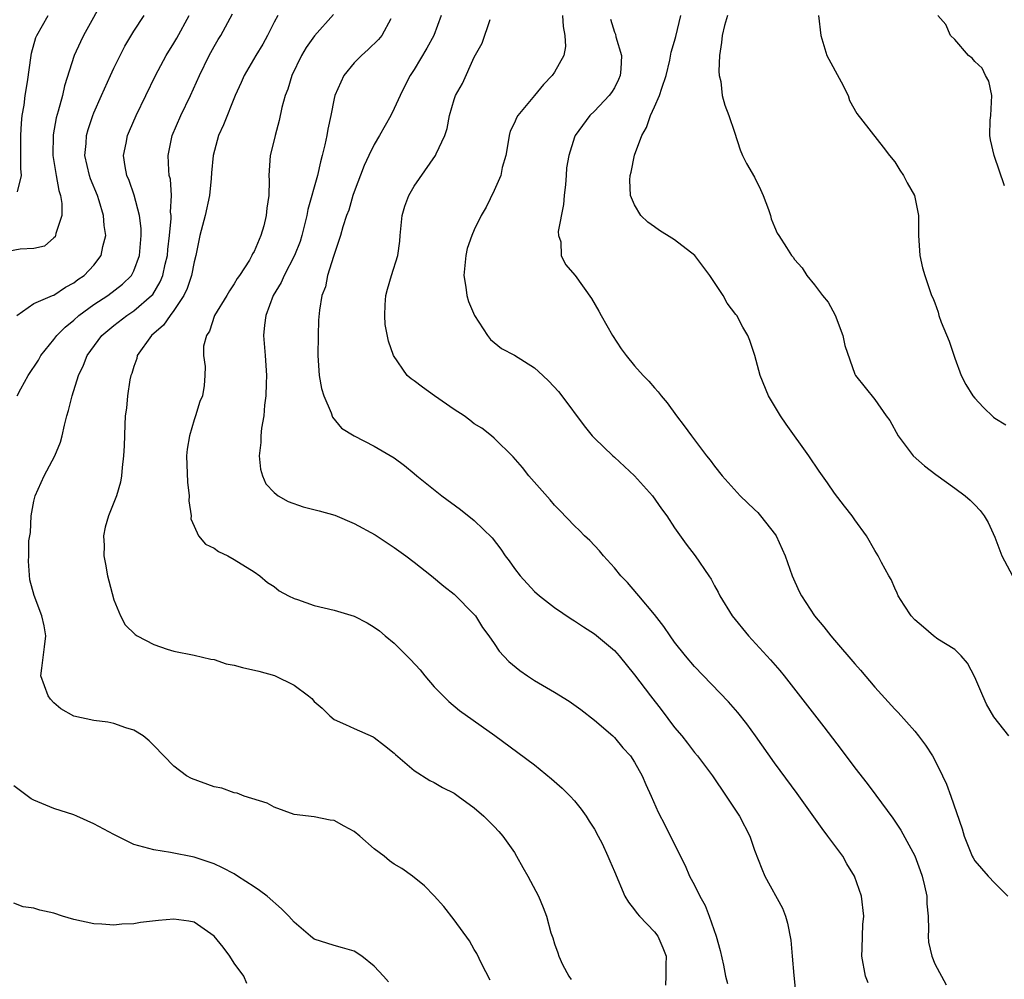
# Model space of a CAD drawing. Units: inches. Extents: x 2526000 to 2529000, y 1545000 to 1548000.
# Drawn here: x 2526534 to 2526632, y 1545125 to 1545221 of the extents above; entities that cross this region are included whole.
import ezdxf

# ---------------------------------------------------------------- set-up
doc = ezdxf.new("R2010")
doc.units = ezdxf.units.IN
doc.header["$MEASUREMENT"] = 0
doc.layers.add('LD25261545_2ft', color=55, linetype='Continuous')

msp = doc.modelspace()

# ---------------------------------------------------------------- linework, layer by layer
at = {"layer": 'LD25261545_2ft'}
for points, elevation in [([(2526542.155, 1545223), (2526539.963, 1545219), (2526539.648, 1545218.353), (2526539.044, 1545217), (2526538.058, 1545213.942), (2526537.846, 1545213), (2526537.428, 1545211.428), (2526537.231, 1545210.769), (2526536.925, 1545209.074), (2526536.9, 1545207), (2526537.227, 1545205), (2526537.502, 1545203.502), (2526537.669, 1545203), (2526537.791, 1545202.209), (2526537.781, 1545201), (2526537.19, 1545199.19), (2526537.167, 1545199), (2526537.114, 1545198.885), (2526537, 1545198.769), (2526536.051, 1545197.949), (2526535, 1545197.689), (2526533.632, 1545197.632), (2526532.567, 1545197.433)], 8052), ([(2526533.312, 1545191), (2526535, 1545192.201), (2526536.858, 1545193), (2526537, 1545193.048), (2526538.148, 1545193.852), (2526539, 1545194.261), (2526539.41, 1545194.591), (2526540.031, 1545195), (2526541, 1545196.054), (2526541.736, 1545197), (2526541.905, 1545197.905), (2526542.175, 1545199), (2526542.016, 1545200.016), (2526541.96, 1545201), (2526541.529, 1545202.471), (2526541.35, 1545203), (2526540.669, 1545204.669), (2526540.564, 1545205), (2526540.097, 1545207), (2526540.211, 1545208.211), (2526540.255, 1545209), (2526540.42, 1545209.58), (2526540.899, 1545211), (2526541, 1545211.262), (2526541.755, 1545213), (2526542.657, 1545215), (2526543, 1545215.72), (2526544.089, 1545217.911), (2526545, 1545219.433), (2526546.032, 1545221)], 8050), ([(2526533.329, 1545183), (2526533.699, 1545183.699), (2526534.436, 1545185), (2526535.455, 1545186.545), (2526535.705, 1545187), (2526537, 1545188.598), (2526537.302, 1545189), (2526538.14, 1545189.86), (2526539, 1545190.557), (2526539.49, 1545191), (2526541, 1545192.094), (2526542.38, 1545193), (2526543.869, 1545194.131), (2526544.748, 1545195), (2526545, 1545195.479), (2526545.566, 1545197), (2526545.726, 1545199), (2526545.713, 1545199.713), (2526545.571, 1545201), (2526545.038, 1545203.038), (2526544.513, 1545204.513), (2526544.301, 1545205), (2526544.115, 1545205.885), (2526543.952, 1545207), (2526544.217, 1545208.217), (2526544.356, 1545209), (2526544.545, 1545209.455), (2526545.222, 1545211), (2526547.139, 1545215), (2526548.216, 1545217), (2526549, 1545218.228), (2526549.29, 1545218.71), (2526550.527, 1545221)], 8048), ([(2526533.372, 1545203.372), (2526533.758, 1545205), (2526533.685, 1545205.684), (2526533.71, 1545207), (2526533.69, 1545209), (2526533.762, 1545210.238), (2526533.841, 1545211), (2526534.017, 1545212.017), (2526534.14, 1545213), (2526534.356, 1545214.356), (2526534.736, 1545217), (2526534.779, 1545217.221), (2526535.207, 1545218.794), (2526535.286, 1545219), (2526536.426, 1545221)], 8054), ([(2526580.59, 1545124.59), (2526579.726, 1545126.274), (2526579.26, 1545127.26), (2526579, 1545127.668), (2526578.517, 1545128.517), (2526577, 1545130.64), (2526575.948, 1545131.948), (2526575, 1545133.021), (2526574.022, 1545134.022), (2526572.833, 1545135), (2526571.749, 1545135.749), (2526571, 1545136.2), (2526570.529, 1545136.529), (2526569.984, 1545137), (2526569, 1545137.73), (2526567.555, 1545139), (2526567, 1545139.463), (2526565.99, 1545139.99), (2526565, 1545140.56), (2526564.602, 1545140.601), (2526563, 1545140.932), (2526561, 1545141.15), (2526559, 1545141.871), (2526558.295, 1545142.295), (2526556.002, 1545143), (2526555.298, 1545143.298), (2526555, 1545143.313), (2526553.779, 1545143.779), (2526553, 1545143.901), (2526550.74, 1545144.74), (2526550.25, 1545145), (2526549, 1545145.974), (2526547.971, 1545147), (2526547, 1545148.059), (2526546.523, 1545148.523), (2526545.935, 1545149), (2526545, 1545149.568), (2526544.188, 1545149.813), (2526543, 1545150.255), (2526542.387, 1545150.388), (2526541, 1545150.544), (2526539, 1545150.967), (2526537.712, 1545151.712), (2526537, 1545152.32), (2526536.668, 1545152.668), (2526536.428, 1545153), (2526535.69, 1545155), (2526535.783, 1545155.783), (2526536.081, 1545157.919), (2526536.211, 1545159), (2526536.016, 1545160.016), (2526535.797, 1545161), (2526535.025, 1545163.025), (2526534.613, 1545164.613), (2526534.471, 1545166.471), (2526534.515, 1545167), (2526534.512, 1545168.512), (2526534.655, 1545169.345), (2526534.741, 1545171), (2526535, 1545172.451), (2526535.123, 1545173), (2526536.038, 1545175), (2526537.097, 1545177), (2526537.649, 1545178.35), (2526537.822, 1545179), (2526538.052, 1545180.052), (2526538.308, 1545181), (2526538.468, 1545181.531), (2526538.816, 1545183), (2526539.459, 1545185), (2526539.962, 1545186.038), (2526540.339, 1545187), (2526541.778, 1545189), (2526543, 1545190.009), (2526544.275, 1545191), (2526545, 1545191.475), (2526546.761, 1545193), (2526546.876, 1545193.124), (2526547.632, 1545194.368), (2526547.887, 1545195), (2526548.123, 1545196.123), (2526548.34, 1545197), (2526548.385, 1545197.615), (2526548.545, 1545199), (2526548.717, 1545200.717), (2526548.711, 1545201), (2526548.667, 1545201.333), (2526548.756, 1545203), (2526548.635, 1545204.635), (2526548.533, 1545205), (2526548.484, 1545205.516), (2526548.402, 1545207), (2526548.822, 1545209), (2526549.691, 1545211), (2526550.646, 1545213), (2526551.534, 1545215), (2526552.525, 1545217), (2526553, 1545217.876), (2526553.414, 1545218.586), (2526553.675, 1545219), (2526554.856, 1545221.144)], 8046), ([(2526559.36, 1545221), (2526559, 1545220.311), (2526558.353, 1545219), (2526557.869, 1545218.131), (2526557.185, 1545217), (2526556.015, 1545215), (2526555.705, 1545214.295), (2526555.099, 1545213), (2526553.932, 1545210.068), (2526553.459, 1545209), (2526552.903, 1545207), (2526552.737, 1545205.263), (2526552.715, 1545204.715), (2526552.544, 1545203), (2526552.105, 1545201), (2526551.587, 1545199), (2526551.494, 1545198.507), (2526551.168, 1545197), (2526551, 1545196.361), (2526550.74, 1545195), (2526550.307, 1545193.693), (2526549.975, 1545193), (2526549, 1545191.503), (2526548.613, 1545191), (2526547.954, 1545190.046), (2526546.747, 1545189), (2526545.334, 1545187), (2526545.279, 1545186.721), (2526545, 1545185.931), (2526544.785, 1545185.215), (2526544.696, 1545185), (2526544.592, 1545184.592), (2526544.35, 1545183), (2526544.264, 1545181.736), (2526544.138, 1545181), (2526544.085, 1545180.085), (2526544.021, 1545177.979), (2526543.972, 1545177), (2526543.825, 1545175.824), (2526543.764, 1545175), (2526543.648, 1545174.352), (2526543.245, 1545173), (2526542.445, 1545171), (2526542.127, 1545169.873), (2526541.964, 1545169), (2526542.018, 1545168.018), (2526541.995, 1545167), (2526542.166, 1545166.166), (2526542.358, 1545165), (2526542.484, 1545164.484), (2526543, 1545162.61), (2526543.653, 1545161), (2526544.107, 1545160.108), (2526545.126, 1545159.125), (2526545.323, 1545159), (2526547, 1545158.145), (2526548.322, 1545157.678), (2526549, 1545157.46), (2526551, 1545157.079), (2526552.686, 1545156.686), (2526553, 1545156.631), (2526554.21, 1545156.21), (2526555, 1545156.076), (2526555.83, 1545155.83), (2526557.479, 1545155.479), (2526559.034, 1545155.034), (2526561, 1545154.076), (2526562.45, 1545153), (2526562.755, 1545152.755), (2526563, 1545152.456), (2526563.787, 1545151.787), (2526564.555, 1545151), (2526565, 1545150.652), (2526566.145, 1545150.145), (2526567, 1545149.74), (2526568.903, 1545148.903), (2526569, 1545148.846), (2526570.044, 1545148.044), (2526571, 1545147.283), (2526571.133, 1545147.133), (2526573, 1545145.557), (2526574.543, 1545144.543), (2526575, 1545144.354), (2526575.835, 1545143.835), (2526577, 1545143.269), (2526577.4, 1545143), (2526579, 1545141.83), (2526579.955, 1545141), (2526581, 1545139.964), (2526581.464, 1545139.464), (2526581.845, 1545139), (2526583, 1545137.353), (2526583.22, 1545137), (2526583.847, 1545135.847), (2526584.349, 1545135), (2526585.406, 1545133), (2526585.876, 1545131.876), (2526586.198, 1545131), (2526586.66, 1545129.34), (2526586.832, 1545128.832), (2526587, 1545128.228), (2526587.335, 1545127.335), (2526587.429, 1545127), (2526587.823, 1545126.177), (2526588.445, 1545125), (2526588.681, 1545124.681)], 8044), ([(2526564.922, 1545221.078), (2526563.031, 1545218.969), (2526562.216, 1545217.784), (2526561.743, 1545217), (2526560.766, 1545215), (2526560.373, 1545213.627), (2526560.111, 1545213), (2526559.785, 1545211.785), (2526559.517, 1545210.484), (2526559.093, 1545209), (2526559, 1545208.56), (2526558.623, 1545207), (2526558.491, 1545205), (2526558.502, 1545204.502), (2526558.461, 1545203), (2526558.275, 1545201.725), (2526558.211, 1545201), (2526557.962, 1545199.962), (2526557.667, 1545199), (2526557, 1545197.41), (2526556.841, 1545197.159), (2526556.787, 1545197), (2526556.53, 1545196.529), (2526555.528, 1545195), (2526555.297, 1545194.703), (2526555, 1545194.168), (2526554.531, 1545193.469), (2526554.272, 1545193), (2526553.046, 1545191), (2526552.563, 1545189.437), (2526552.242, 1545189), (2526551.956, 1545187.956), (2526551.963, 1545187), (2526552.1, 1545185.9), (2526552.095, 1545185), (2526552.01, 1545184.009), (2526551.843, 1545183), (2526551.573, 1545182.427), (2526551.156, 1545181), (2526551, 1545180.585), (2526550.549, 1545179), (2526550.329, 1545177.671), (2526550.266, 1545177), (2526550.355, 1545174.355), (2526550.513, 1545173), (2526550.491, 1545172.491), (2526550.704, 1545171), (2526550.698, 1545170.698), (2526551, 1545169.946), (2526551.434, 1545169), (2526552.152, 1545168.152), (2526553, 1545167.761), (2526553.447, 1545167.447), (2526554.38, 1545167), (2526555, 1545166.647), (2526557, 1545165.39), (2526557.571, 1545165), (2526558.339, 1545164.339), (2526559, 1545163.921), (2526559.509, 1545163.51), (2526560.446, 1545163), (2526561, 1545162.748), (2526561.35, 1545162.65), (2526563, 1545162.049), (2526565, 1545161.555), (2526567, 1545160.955), (2526568.312, 1545160.313), (2526569, 1545159.88), (2526569.514, 1545159.514), (2526570.102, 1545159), (2526571, 1545158.283), (2526572.64, 1545156.64), (2526573.596, 1545155.596), (2526574.059, 1545155), (2526575, 1545153.903), (2526576.441, 1545152.441), (2526577.538, 1545151.538), (2526581.054, 1545149.054), (2526583.357, 1545147.357), (2526585, 1545146.1), (2526586.728, 1545144.728), (2526587.784, 1545143.784), (2526588.573, 1545143), (2526589, 1545142.535), (2526589.682, 1545141.682), (2526590.177, 1545141), (2526590.484, 1545140.484), (2526591, 1545139.698), (2526591.384, 1545139), (2526591.761, 1545138.239), (2526592.34, 1545137), (2526592.524, 1545136.524), (2526593, 1545135.45), (2526594.039, 1545133), (2526594.401, 1545132.401), (2526595, 1545131.637), (2526595.265, 1545131.265), (2526595.497, 1545131), (2526597, 1545129.413), (2526597.34, 1545129), (2526597.842, 1545127.842), (2526598.158, 1545127), (2526598.138, 1545126.138), (2526598.146, 1545125), (2526598.088, 1545124.088)], 8042), ([(2526570.665, 1545220.665), (2526569.761, 1545219), (2526569.425, 1545218.575), (2526568.406, 1545217.594), (2526567.718, 1545217), (2526567, 1545216.241), (2526565.961, 1545215), (2526565.074, 1545213), (2526565, 1545212.706), (2526564.664, 1545211), (2526564.372, 1545209.628), (2526564.266, 1545209), (2526564.069, 1545208.069), (2526563.809, 1545207), (2526563.624, 1545206.376), (2526563.322, 1545205), (2526562.384, 1545201.615), (2526562.281, 1545201), (2526562.054, 1545200.054), (2526561.784, 1545199), (2526561.601, 1545198.399), (2526561.039, 1545197), (2526559.996, 1545195), (2526559.701, 1545194.299), (2526558.917, 1545193), (2526558.159, 1545191), (2526558.029, 1545190.029), (2526557.948, 1545189), (2526558.117, 1545187), (2526558.25, 1545185), (2526558.201, 1545184.201), (2526558.191, 1545183), (2526558.038, 1545182.038), (2526557.976, 1545181), (2526557.744, 1545179.744), (2526557.689, 1545179), (2526557.686, 1545178.314), (2526557.516, 1545177), (2526557.65, 1545175.65), (2526557.832, 1545175), (2526558.19, 1545174.19), (2526559, 1545173.341), (2526559.415, 1545173), (2526560.413, 1545172.413), (2526561.905, 1545171.905), (2526563.505, 1545171.505), (2526565.069, 1545171.069), (2526567, 1545170.234), (2526569.087, 1545169.087), (2526570.287, 1545168.287), (2526571, 1545167.839), (2526572.171, 1545167), (2526573, 1545166.362), (2526574.74, 1545165), (2526575.966, 1545163.966), (2526577, 1545163.161), (2526579, 1545161.136), (2526579.111, 1545161), (2526579.821, 1545159.821), (2526580.458, 1545159), (2526581, 1545158.223), (2526581.484, 1545157.484), (2526582.456, 1545156.456), (2526583.545, 1545155.545), (2526584.306, 1545155), (2526585, 1545154.537), (2526587, 1545153.375), (2526588.484, 1545152.484), (2526589.639, 1545151.639), (2526591, 1545150.566), (2526592.825, 1545149), (2526593, 1545148.832), (2526593.824, 1545147.824), (2526594.593, 1545147), (2526595, 1545146.398), (2526595.778, 1545145), (2526596.143, 1545144.143), (2526596.681, 1545143), (2526597.378, 1545141.378), (2526598.065, 1545140.065), (2526599, 1545138.159), (2526600.058, 1545136.058), (2526600.507, 1545135), (2526601, 1545134.078), (2526601.515, 1545133), (2526602.069, 1545132.069), (2526602.471, 1545131), (2526603.175, 1545129), (2526603.555, 1545127.555), (2526603.885, 1545126.115), (2526604.093, 1545125), (2526604.284, 1545124.284)], 8040), ([(2526575.704, 1545221), (2526574.942, 1545219), (2526574.275, 1545217.725), (2526573, 1545215.58), (2526572.602, 1545215), (2526572.049, 1545213.951), (2526571.579, 1545213), (2526571, 1545211.694), (2526570.653, 1545211), (2526569.527, 1545209), (2526569, 1545208.111), (2526568.457, 1545207), (2526567.998, 1545206.003), (2526567, 1545203.361), (2526566.876, 1545203), (2526566.453, 1545201.547), (2526566.24, 1545201), (2526565.856, 1545199.856), (2526565.621, 1545199), (2526564.92, 1545196.92), (2526564.352, 1545195), (2526564.14, 1545193.86), (2526563.78, 1545193), (2526563.54, 1545191.54), (2526563.446, 1545190.554), (2526563.393, 1545189), (2526563.354, 1545187), (2526563.507, 1545185), (2526563.73, 1545183.73), (2526563.967, 1545183), (2526564.718, 1545181.282), (2526564.849, 1545180.849), (2526565.749, 1545179.749), (2526567.004, 1545179.004), (2526569, 1545177.97), (2526571, 1545176.798), (2526572.033, 1545176.033), (2526573, 1545175.226), (2526573.247, 1545175), (2526575.758, 1545173), (2526577.62, 1545171.62), (2526579, 1545170.536), (2526580.786, 1545168.786), (2526581.667, 1545167.667), (2526582.094, 1545167), (2526582.483, 1545166.483), (2526583, 1545165.731), (2526583.568, 1545165), (2526585, 1545163.439), (2526585.519, 1545163), (2526587, 1545161.819), (2526588.688, 1545160.688), (2526589, 1545160.511), (2526589.893, 1545159.893), (2526591, 1545159.21), (2526593, 1545157.524), (2526593.466, 1545157), (2526595, 1545155.119), (2526596.588, 1545153), (2526597.655, 1545151.655), (2526599, 1545149.86), (2526599.719, 1545149), (2526600.289, 1545148.289), (2526601, 1545147.349), (2526601.288, 1545147), (2526602.783, 1545145), (2526604.172, 1545143), (2526605.482, 1545141), (2526606.514, 1545139), (2526607, 1545137.602), (2526607.708, 1545135.708), (2526608.026, 1545135), (2526609.794, 1545131.793), (2526610.084, 1545131), (2526610.297, 1545130.297), (2526610.612, 1545128.612), (2526610.77, 1545127), (2526610.921, 1545125.079), (2526611.106, 1545123.106)], 8038), ([(2526618.349, 1545124.349), (2526618.093, 1545125), (2526617.722, 1545127), (2526617.753, 1545127.753), (2526617.778, 1545129), (2526617.829, 1545130.171), (2526617.901, 1545131), (2526617.695, 1545133), (2526616.996, 1545135), (2526616.226, 1545136.226), (2526615.805, 1545137), (2526614.331, 1545139), (2526613.75, 1545139.75), (2526611.254, 1545143.254), (2526609, 1545146.327), (2526607.098, 1545149), (2526606.212, 1545150.212), (2526605.329, 1545151.329), (2526604.398, 1545152.398), (2526601, 1545155.949), (2526600.101, 1545157), (2526599, 1545158.38), (2526598.553, 1545159), (2526597.936, 1545159.936), (2526597, 1545161.141), (2526595.437, 1545163), (2526595.249, 1545163.249), (2526594.319, 1545164.319), (2526593.643, 1545165), (2526593, 1545165.795), (2526591.896, 1545167), (2526591.506, 1545167.506), (2526590.532, 1545168.532), (2526590.016, 1545169), (2526589.523, 1545169.523), (2526589, 1545169.992), (2526587.539, 1545171.539), (2526587, 1545172.073), (2526586.582, 1545172.582), (2526584.438, 1545175), (2526583.82, 1545175.821), (2526582.892, 1545176.892), (2526581, 1545178.759), (2526580.722, 1545179), (2526579.752, 1545179.752), (2526579, 1545180.192), (2526578.561, 1545180.561), (2526577.989, 1545181), (2526577, 1545181.634), (2526575.012, 1545183), (2526573.834, 1545183.834), (2526573, 1545184.483), (2526572.679, 1545184.679), (2526572.309, 1545185), (2526570.94, 1545187), (2526570.437, 1545188.437), (2526570.106, 1545190.106), (2526570.048, 1545191), (2526570.087, 1545192.087), (2526570.165, 1545193), (2526570.342, 1545193.658), (2526570.734, 1545195), (2526571.367, 1545197), (2526571.567, 1545198.433), (2526571.605, 1545199), (2526571.806, 1545201), (2526572.077, 1545201.923), (2526572.463, 1545203), (2526573, 1545203.948), (2526575.111, 1545207), (2526575.18, 1545207.18), (2526576.042, 1545209), (2526576.301, 1545209.699), (2526576.533, 1545211), (2526577, 1545212.607), (2526577.135, 1545213), (2526577.805, 1545214.195), (2526579, 1545216.823), (2526579.786, 1545218.214), (2526580.579, 1545220.579)], 8036), ([(2526587.798, 1545221), (2526587.875, 1545219.875), (2526588.059, 1545219), (2526588.108, 1545217.892), (2526587.954, 1545217), (2526587, 1545215.326), (2526586.791, 1545215), (2526585.909, 1545214.091), (2526585.027, 1545213), (2526583.349, 1545211), (2526583.228, 1545210.772), (2526583, 1545210.251), (2526582.585, 1545209.415), (2526582.481, 1545209), (2526582.37, 1545208.369), (2526582.16, 1545207), (2526581.788, 1545205.788), (2526581.652, 1545205), (2526581, 1545203.497), (2526580.171, 1545201.829), (2526579.699, 1545201), (2526579, 1545199.573), (2526578.75, 1545199), (2526578.303, 1545197.697), (2526578.15, 1545197), (2526577.951, 1545195), (2526578.165, 1545193.835), (2526578.256, 1545193), (2526578.406, 1545192.406), (2526579.007, 1545191.007), (2526580.303, 1545189), (2526580.604, 1545188.604), (2526581.729, 1545187.729), (2526583, 1545187.055), (2526585, 1545185.793), (2526585.836, 1545185), (2526586.454, 1545184.454), (2526587.406, 1545183.405), (2526587.732, 1545183), (2526589.985, 1545179.985), (2526590.771, 1545179), (2526591, 1545178.764), (2526592.838, 1545177), (2526593, 1545176.868), (2526595.007, 1545175.007), (2526596.79, 1545173), (2526597.698, 1545171.698), (2526598.224, 1545171), (2526599, 1545169.786), (2526600.157, 1545168.157), (2526601.064, 1545167), (2526602.439, 1545165), (2526602.657, 1545164.657), (2526603, 1545163.993), (2526603.354, 1545163.354), (2526603.522, 1545163), (2526604.774, 1545161), (2526606.401, 1545159), (2526608.605, 1545156.605), (2526609.526, 1545155.526), (2526609.947, 1545155), (2526613.926, 1545149.926), (2526615.648, 1545147.648), (2526617, 1545145.805), (2526618.239, 1545144.239), (2526619.1, 1545143.1), (2526620.799, 1545140.799), (2526621.603, 1545139.602), (2526623, 1545137.014), (2526623.546, 1545135.546), (2526623.732, 1545135), (2526623.981, 1545134.019), (2526624.213, 1545133), (2526624.222, 1545132.223), (2526624.325, 1545131), (2526624.367, 1545129.633), (2526624.324, 1545129), (2526624.386, 1545128.386), (2526624.701, 1545127), (2526625, 1545126.236), (2526626.144, 1545124.144)], 8034), ([(2526592.614, 1545220.614), (2526593, 1545219.317), (2526593.109, 1545219.109), (2526593.139, 1545218.861), (2526593.697, 1545217), (2526593.632, 1545215.632), (2526593.581, 1545215), (2526593.406, 1545214.594), (2526593, 1545213.772), (2526592.715, 1545213.285), (2526592.483, 1545213), (2526591, 1545211.415), (2526590.549, 1545211), (2526589.065, 1545209), (2526589, 1545208.817), (2526588.441, 1545207), (2526588.222, 1545205.778), (2526588.192, 1545205), (2526588.116, 1545204.116), (2526587.982, 1545203), (2526587.902, 1545202.098), (2526587.394, 1545199.394), (2526587.42, 1545199), (2526587.641, 1545198.359), (2526587.673, 1545197), (2526588.114, 1545196.114), (2526589.08, 1545195), (2526590.708, 1545192.708), (2526591.447, 1545191.446), (2526591.66, 1545191), (2526592.813, 1545189), (2526593.681, 1545187.681), (2526594.169, 1545187), (2526595, 1545185.983), (2526595.884, 1545185), (2526596.452, 1545184.452), (2526597, 1545183.785), (2526597.38, 1545183.38), (2526597.658, 1545183), (2526598.275, 1545182.275), (2526599.207, 1545181), (2526599.981, 1545179.981), (2526600.69, 1545179), (2526602.194, 1545177), (2526602.567, 1545176.568), (2526603, 1545175.97), (2526603.757, 1545175), (2526605.547, 1545173), (2526607, 1545171.637), (2526607.312, 1545171.312), (2526607.575, 1545171), (2526609.09, 1545169.09), (2526609.147, 1545169), (2526610.06, 1545167), (2526610.747, 1545165), (2526611.446, 1545163.446), (2526611.671, 1545163), (2526612.996, 1545161), (2526613.909, 1545159.909), (2526614.626, 1545159), (2526615, 1545158.556), (2526617, 1545156.216), (2526617.572, 1545155.572), (2526619, 1545153.883), (2526621, 1545151.669), (2526621.328, 1545151.328), (2526623, 1545149.492), (2526623.387, 1545149), (2526624.075, 1545148.075), (2526624.76, 1545147), (2526625, 1545146.577), (2526625.787, 1545145), (2526626.175, 1545144.175), (2526626.61, 1545143), (2526627.729, 1545139.729), (2526627.952, 1545139), (2526628.741, 1545137), (2526628.825, 1545136.825), (2526629, 1545136.533), (2526630.324, 1545135), (2526631, 1545134.284), (2526632.299, 1545133)], 8032), ([(2526632.408, 1545149), (2526630.913, 1545150.913), (2526630.169, 1545152.169), (2526629.79, 1545153), (2526629, 1545154.871), (2526628.268, 1545156.268), (2526627.653, 1545157), (2526627, 1545157.648), (2526625.314, 1545158.686), (2526624.859, 1545159), (2526623.867, 1545159.867), (2526623, 1545160.601), (2526622.634, 1545161), (2526621.933, 1545162.067), (2526621.36, 1545163), (2526621.258, 1545163.258), (2526621, 1545163.768), (2526620.642, 1545164.642), (2526620.395, 1545165), (2526619.684, 1545166.316), (2526619.334, 1545167), (2526619, 1545167.531), (2526618.168, 1545169), (2526617, 1545170.599), (2526616.748, 1545171), (2526615.975, 1545171.975), (2526615, 1545173.274), (2526614.278, 1545174.278), (2526613.788, 1545175), (2526613.447, 1545175.448), (2526612.41, 1545177), (2526610.145, 1545180.145), (2526609.574, 1545181), (2526608.388, 1545183), (2526607.57, 1545185), (2526607.012, 1545187.012), (2526606.521, 1545188.521), (2526606.338, 1545189), (2526605.841, 1545189.841), (2526605.229, 1545191), (2526605.121, 1545191.121), (2526604.247, 1545192.247), (2526603.846, 1545193), (2526602.515, 1545195), (2526601.027, 1545197), (2526599, 1545198.573), (2526598.725, 1545198.725), (2526597.493, 1545199.492), (2526597, 1545199.87), (2526596.344, 1545200.343), (2526595.652, 1545201), (2526595, 1545202.067), (2526594.612, 1545203), (2526594.522, 1545204.522), (2526594.566, 1545205), (2526594.682, 1545205.318), (2526595.019, 1545207.019), (2526595.731, 1545209), (2526596.196, 1545209.804), (2526596.588, 1545211), (2526597, 1545211.856), (2526597.512, 1545213), (2526597.721, 1545213.721), (2526598.159, 1545215), (2526598.525, 1545216.525), (2526598.675, 1545217.325), (2526599, 1545218.404), (2526599.124, 1545218.876), (2526599.637, 1545221)], 8030), ([(2526604.288, 1545221), (2526603.99, 1545219.99), (2526603.746, 1545219), (2526603.71, 1545218.29), (2526603.497, 1545217), (2526603.425, 1545215.425), (2526603.467, 1545215), (2526603.619, 1545214.381), (2526603.771, 1545213), (2526604.014, 1545212.014), (2526604.424, 1545211), (2526605, 1545209.33), (2526605.567, 1545207.567), (2526605.786, 1545207), (2526606.183, 1545206.184), (2526607, 1545204.827), (2526607.593, 1545203.593), (2526607.858, 1545203), (2526608.383, 1545201.617), (2526608.577, 1545201), (2526608.658, 1545200.658), (2526609, 1545199.861), (2526609.244, 1545199.245), (2526609.42, 1545199), (2526610.199, 1545197.801), (2526610.7, 1545197), (2526610.844, 1545196.844), (2526611, 1545196.607), (2526611.763, 1545195.763), (2526612.225, 1545195), (2526613, 1545194.091), (2526613.775, 1545193), (2526614.353, 1545192.353), (2526615.043, 1545191.043), (2526615.825, 1545189), (2526616.004, 1545188.004), (2526617, 1545185.161), (2526617.097, 1545185), (2526619, 1545182.609), (2526620.16, 1545181), (2526620.525, 1545180.525), (2526621.337, 1545179), (2526622.832, 1545177), (2526623.987, 1545175.987), (2526625.114, 1545175.114), (2526627, 1545173.772), (2526628.047, 1545173), (2526628.552, 1545172.552), (2526629, 1545172.086), (2526629.521, 1545171.521), (2526629.934, 1545171), (2526630.328, 1545170.328), (2526631, 1545168.873), (2526631.701, 1545167), (2526632.76, 1545165)], 8028), ([(2526613.371, 1545221), (2526613.63, 1545219), (2526614.223, 1545217), (2526615.656, 1545214.344), (2526616.336, 1545213), (2526616.476, 1545212.476), (2526617.199, 1545211.199), (2526619.835, 1545207.835), (2526620.468, 1545207), (2526621, 1545206.351), (2526621.517, 1545205.517), (2526621.866, 1545205), (2526622.251, 1545204.251), (2526622.961, 1545203), (2526623.367, 1545201), (2526623.377, 1545199.377), (2526623.365, 1545199), (2526623.508, 1545197), (2526623.773, 1545195.773), (2526623.992, 1545195), (2526624.669, 1545193), (2526624.791, 1545192.791), (2526625, 1545192.266), (2526625.33, 1545191.33), (2526625.412, 1545191), (2526625.639, 1545190.361), (2526626.453, 1545188.453), (2526627, 1545186.749), (2526627.648, 1545185), (2526628.109, 1545184.109), (2526628.804, 1545183), (2526629, 1545182.758), (2526629.848, 1545181.848), (2526630.859, 1545180.859), (2526631, 1545180.742), (2526632.1, 1545180.1)], 8026), ([(2526631.975, 1545203.975), (2526630.941, 1545207), (2526630.571, 1545208.57), (2526630.493, 1545209), (2526630.525, 1545210.525), (2526630.598, 1545211), (2526630.702, 1545213), (2526630.412, 1545214.413), (2526630.077, 1545215), (2526629.72, 1545215.72), (2526629, 1545216.384), (2526628.728, 1545216.728), (2526628.356, 1545217), (2526627, 1545218.575), (2526626.585, 1545219), (2526626.09, 1545220.09), (2526625.319, 1545221)], 8024), ([(2526570.425, 1545124.425), (2526569.918, 1545125), (2526569, 1545125.99), (2526567.771, 1545127), (2526567, 1545127.51), (2526565.824, 1545127.824), (2526565, 1545128.068), (2526563, 1545128.698), (2526562.622, 1545129), (2526561, 1545130.387), (2526560.48, 1545131), (2526559.743, 1545131.744), (2526558.31, 1545133), (2526557.547, 1545133.547), (2526557, 1545133.913), (2526555.361, 1545135), (2526555, 1545135.214), (2526553.831, 1545135.831), (2526553, 1545136.218), (2526551, 1545136.891), (2526548.645, 1545137.355), (2526547, 1545137.611), (2526545, 1545138.172), (2526543, 1545139.14), (2526541, 1545140.23), (2526539.279, 1545141), (2526539, 1545141.122), (2526537, 1545141.76), (2526535, 1545142.591), (2526534.733, 1545142.733), (2526533, 1545144.022)], 8048), ([(2526556.263, 1545124.263), (2526555.969, 1545125), (2526555, 1545126.309), (2526554.567, 1545127), (2526553.909, 1545127.909), (2526553.028, 1545129), (2526551, 1545130.38), (2526550.487, 1545130.488), (2526549, 1545130.692), (2526547.449, 1545130.552), (2526545.644, 1545130.356), (2526545, 1545130.232), (2526543.804, 1545130.196), (2526543, 1545130.093), (2526541.799, 1545130.201), (2526541, 1545130.222), (2526539, 1545130.671), (2526537.864, 1545131), (2526537, 1545131.289), (2526535.607, 1545131.606), (2526535, 1545131.799), (2526533.943, 1545131.943), (2526533, 1545132.292)], 8050)]:
    msp.add_lwpolyline(points, dxfattribs=dict(at, elevation=elevation))

doc.saveas('drawing.dxf')
